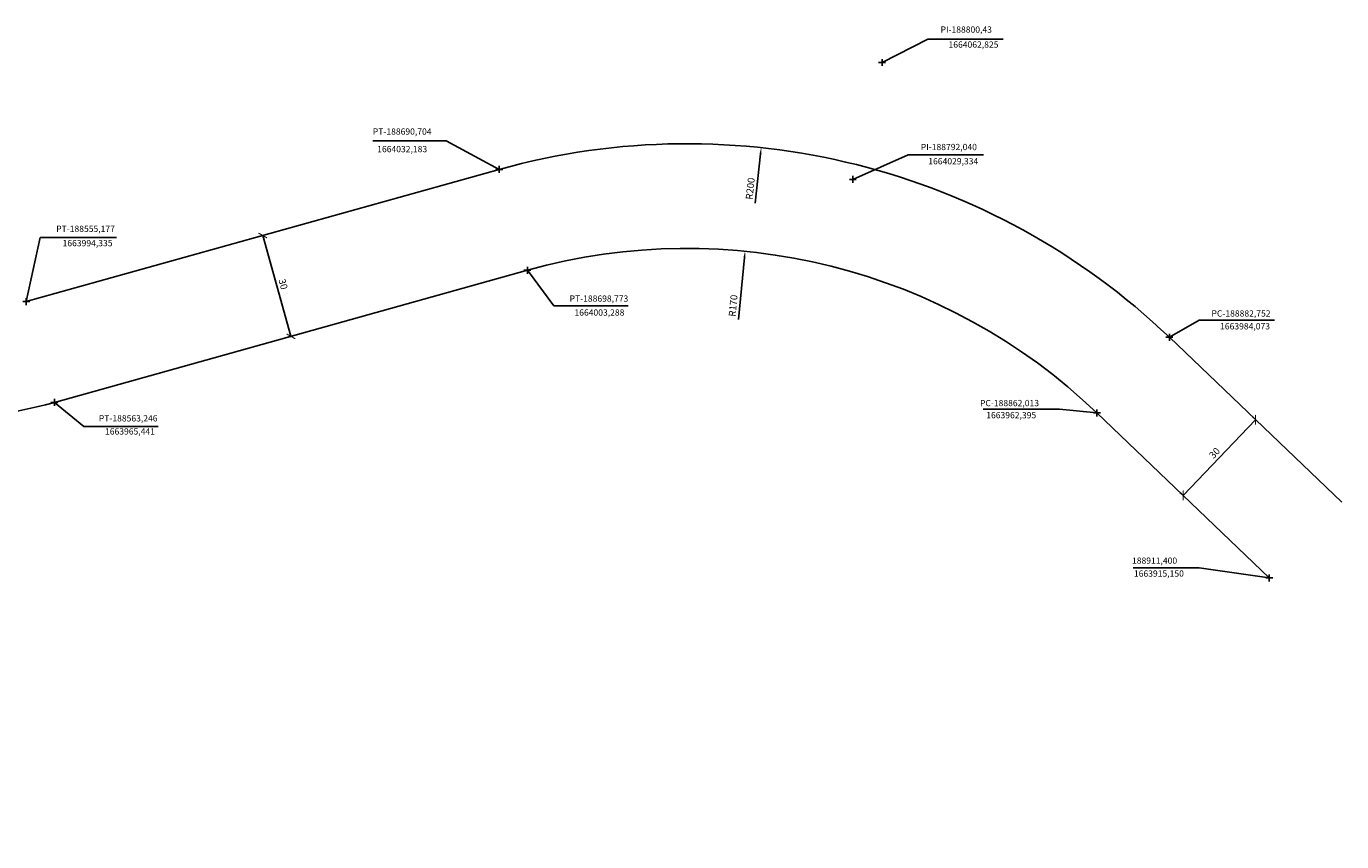
# Model space of a CAD drawing. Units: millimetres. Extents: x 187450 to 188932, y 1663715 to 1664769.
# Drawn here: x 188555 to 188932, y 1663840 to 1664073 of the extents above; entities that cross this region are included whole.
import ezdxf

# ---------------------------------------------------------------- set-up
doc = ezdxf.new("R2010")
doc.units = ezdxf.units.MM
doc.header["$PDMODE"] = 2
doc.header["$PDSIZE"] = -1
doc.layers.add('T-ALINH-PROJ-C', color=6, linetype='Continuous')
doc.layers.add('T-TEXTP', color=7, linetype='Continuous')
doc.styles.get("Standard").update_dxf_attribs({"font": 'ARIAL.TTF'})
doc.dimstyles.new('ISO-25', dxfattribs={"dimtxt": 1.8, "dimasz": 1.8, "dimexe": 1.25, "dimexo": 0.625, "dimtad": 1, "dimdec": 3, "dimtxsty": 'Standard', "dimcen": 1.8, "dimadec": 0, "dimazin": 0, "dimtfac": 1, "dimtdec": 3, "dimtmove": 0, "dimatfit": 3, "dimfxl": 0, "dimarcsym": 0})

# ---------------------------------------------------------------- blocks, each defined once
blk = doc.blocks.new('*D12')
at = {"layer": 'T-TEXTP', "color": 0, "lineweight": -2}
blk.add_line((188759.24, 1663989.19), (188760.99, 1664006.94), dxfattribs=at)
at = {"layer": 'T-TEXTP', "color": 0}
blk.add_solid([(188760.69, 1664006.97), (188761.29, 1664006.91), (188761.16, 1664008.73)], dxfattribs=at)
at = {"layer": 'T-TEXTP', "color": 0, "insert": (188757.99, 1663993.12), "char_height": 2, "attachment_point": 5, "rotation": 84.374}
blk.add_mtext('R170', dxfattribs=at)
blk = doc.blocks.new('*D13')
at = {"layer": 'T-TEXTP', "color": 0, "lineweight": -2}
blk.add_line((188764.08, 1664022.56), (188765.59, 1664036.63), dxfattribs=at)
at = {"layer": 'T-TEXTP', "color": 0}
blk.add_solid([(188765.29, 1664036.66), (188765.88, 1664036.6), (188765.78, 1664038.42)], dxfattribs=at)
at = {"layer": 'T-TEXTP', "color": 0, "insert": (188762.89, 1664026.66), "char_height": 2, "attachment_point": 5, "rotation": 83.8924}
blk.add_mtext('R200', dxfattribs=at)
blk = doc.blocks.new('_ArchTick')
at = {"layer": 'T-TEXTP', "color": 0, "const_width": 0.15}
blk.add_lwpolyline([(-0.5, -0.5), (0.5, 0.5)], dxfattribs=at)
blk = doc.blocks.new('*D20')
at = {"layer": 'T-TEXTP', "color": 0, "lineweight": -2}
for p, q in [((188622.34, 1664013.09), (188621.74, 1664012.92)), ((188631.01, 1663984.36), (188622.94, 1664013.26)), ((188630.41, 1663984.2), (188629.81, 1663984.03))]:
    blk.add_line(p, q, dxfattribs=at)
at = {"layer": 'T-TEXTP', "color": 0, "lineweight": -2, "xscale": 2, "yscale": 2, "zscale": 2}
for p, rotation in [((188622.94, 1664013.26), 105.6028045672166), ((188631.01, 1663984.36), 285.6028045672166)]:
    blk.add_blockref('_ArchTick', p, dxfattribs=dict(at, rotation=rotation))
at = {"layer": 'T-TEXTP', "color": 0, "insert": (188628.54, 1663999.25), "char_height": 2, "attachment_point": 5, "rotation": 285.6028}
blk.add_mtext('30', dxfattribs=at)
blk = doc.blocks.new('*D21')
at = {"layer": 'T-TEXTP', "color": 0, "lineweight": -2}
for p, q in [((188907.44, 1663960.45), (188886.71, 1663938.77)), ((188906.99, 1663960.88), (188906.54, 1663961.31)), ((188886.26, 1663939.2), (188885.8, 1663939.64))]:
    blk.add_line(p, q, dxfattribs=at)
at = {"layer": 'T-TEXTP', "color": 0, "lineweight": -2, "xscale": 2, "yscale": 2, "zscale": 2}
for p, rotation in [((188907.44, 1663960.45), 46.26962975999487), ((188886.71, 1663938.77), 226.2696297599949)]:
    blk.add_blockref('_ArchTick', p, dxfattribs=dict(at, rotation=rotation))
at = {"layer": 'T-TEXTP', "color": 0, "insert": (188895.9, 1663950.73), "char_height": 2, "attachment_point": 5, "rotation": 46.2696}
blk.add_mtext('30', dxfattribs=at)

msp = doc.modelspace()

# ---------------------------------------------------------------- linework, layer by layer
at = {"layer": 'T-ALINH-PROJ-C'}
for p, q in [((188555.1763, 1663994.3356), (188690.7047, 1664032.1832)), ((188698.7732, 1664003.2882), (188563.246, 1663965.4406)), ((188882.7513, 1663984.0737), (188882.752, 1663984.073)), ((188932.138, 1663936.828), (188882.7513, 1663984.0731)), ((188911.4, 1663915.15), (188862.0133, 1663962.3951))]:
    msp.add_line(p, q, dxfattribs=at)
for centre, radius, start, end in [((188744.4983, 1663839.5534), 200, 46.26968, 105.602884), ((188744.4982, 1663839.5529), 170, 46.26963, 105.603005), ((188528.2798, 1664090.6499), 130, 248.744191, 285.603005)]:
    msp.add_arc(centre, radius, start, end, dxfattribs=at)
for p in [(188800.43, 1664062.825), (188690.704, 1664032.183), (188792.04, 1664029.334), (188698.773, 1664003.288), (188555.177, 1663994.335), (188882.752, 1663984.073), (188563.246, 1663965.441), (188862.013, 1663962.395), (188911.4, 1663915.15)]:
    msp.add_point(p, dxfattribs=at)
at = {"layer": 'T-TEXTP'}
for p, q in [((188800.43, 1664062.825), (188813.4952, 1664069.546)), ((188813.4952, 1664069.546), (188835.1202, 1664069.546)), ((188675.5217, 1664040.3745), (188654.4967, 1664040.3745)), ((188690.704, 1664032.183), (188675.5217, 1664040.3745)), ((188792.04, 1664029.334), (188807.8942, 1664036.32)), ((188807.8942, 1664036.32), (188829.5192, 1664036.32)), ((188555.1763, 1663994.3356), (188559.1271, 1664012.6956)), ((188581.0521, 1664012.6956), (188559.1271, 1664012.6956)), ((188698.7732, 1664003.2882), (188706.3407, 1663993.0954)), ((188706.3407, 1663993.0954), (188727.6657, 1663993.0954)), ((188882.752, 1663984.073), (188891.2702, 1663988.9682)), ((188891.2702, 1663988.9682), (188912.8952, 1663988.9682)), ((188563.246, 1663965.4406), (188571.67, 1663958.5184)), ((188851.31, 1663963.4867), (188829.385, 1663963.4867)), ((188862.013, 1663962.395), (188851.31, 1663963.4867)), ((188571.67, 1663958.5184), (188592.995, 1663958.5184)), ((188891.3298, 1663918.0293), (188872.4048, 1663918.0293)), ((188911.4, 1663915.15), (188891.3298, 1663918.0293))]:
    msp.add_line(p, q, dxfattribs=at)

# ---------------------------------------------------------------- texts
at = {"layer": 'T-TEXTP', "char_height": 1.8, "attachment_point": 5}
for s, insert in [('PI-188800,43', (188824.5497, 1664072.0287)), ('1664062,825', (188826.6141, 1664067.7289)), ('PT-188690,704', (188662.8963, 1664042.8029)), ('1664032,183', (188662.8967, 1664037.7814)), ('PI-188792,040', (188819.5634, 1664038.3749)), ('1664029,334', (188820.8192, 1664034.2963)), ('PT-188555,177', (188572.1549, 1664014.9469)), ('1663994,335', (188572.7239, 1664010.8396)), ('PT-188698,773', (188719.2836, 1663994.9344)), ('1664003,288', (188719.4216, 1663990.9468)), ('PC-188882,752', (188903.2874, 1663990.6791)), ('1663984,073', (188904.4379, 1663987.0021)), ('PC-188862,013', (188836.9423, 1663965.0026)), ('PT-188563,246', (188584.3691, 1663960.6281)), ('1663962,395', (188837.4293, 1663961.538)), ('1663965,441', (188584.8866, 1663956.883)), ('188911,400', (188878.5124, 1663919.8434)), ('1663915,150', (188879.7548, 1663916.1528))]:
    msp.add_mtext(s, dxfattribs=dict(at, insert=insert))

# ---------------------------------------------------------------- dimensions: what is measured, and where the dimension line sits
at = {"layer": 'T-TEXTP', "color": 1}
for center, mpoint, override, picture, middle in [((188744.4983, 1663839.5534), (188765.7774, 1664038.4182), {"dimtxt": 2}, '*D13', (188764.5012, 1664026.4921)), ((188744.4982, 1663839.5529), (188761.1639, 1664008.7341), {"dimtxt": 2, "dimclrt": 0}, '*D12', (188759.6101, 1663992.9609))]:
    dim = msp.add_radius_dim(center=center, mpoint=mpoint, dimstyle='ISO-25', override=override, dxfattribs=at)
    dim.commit()
    dim.dimension.update_dxf_attribs({"geometry": picture, "text_midpoint": middle, "dimtype": 132})
for p1, p2, distance, override, picture, middle in [((188631.0096, 1663984.3644), (188622.9405, 1664013.2594), 0.0001, {"dimtxt": 2, "dimasz": 2, "dimdec": 0, "dimblk1": 'ArchTick', "dimblk2": 'ArchTick', "dimsah": 1}, '*D20', (188628.5401, 1663999.249)), ((188907.4446, 1663960.4506), (188886.7066, 1663938.7725), 0, {"dimtxt": 2, "dimasz": 2, "dimblk1": 'ArchTick', "dimblk2": 'ArchTick', "dimsah": 1}, '*D21', (188895.9014, 1663950.7349))]:
    dim = msp.add_aligned_dim(p1=p1, p2=p2, distance=distance, dimstyle='ISO-25', override=override, dxfattribs=at)
    dim.commit()
    dim.dimension.update_dxf_attribs({"geometry": picture, "text_midpoint": middle})

doc.saveas('drawing.dxf')
